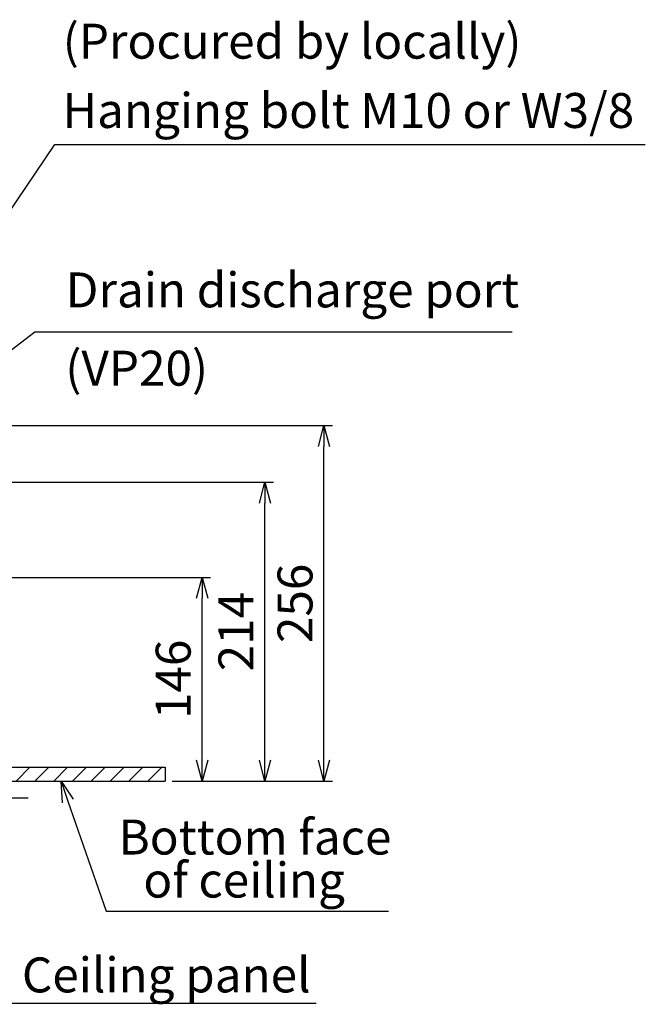
# Model space of a CAD drawing. Extents: x -1954.22 to -1947.22, y -3258.24 to -3249.24.
# Drawn here: x -1950.43 to -1949.98, y -3255.35 to -3254.65 of the extents above; entities that cross this region are included whole.
import ezdxf

# ---------------------------------------------------------------- set-up
doc = ezdxf.new("R2010")
doc.units = 0
doc.header["$MEASUREMENT"] = 0
doc.layers.get('0').update_dxf_attribs({"linetype": 'CONTINUOUS'})
for name, color, linetype in [('DETAIL', 5, 'CONTINUOUS'), ('NOTE', 4, 'CONTINUOUS'), ('SIZE', 30, 'CONTINUOUS')]:
    doc.layers.add(name, color=color, linetype=linetype)
doc.styles.add('ARIAL', font='arial.ttf')
doc.styles.add('F_TCCJ', font='MS PGothic.ttf')

# ---------------------------------------------------------------- blocks, each defined once
blk = doc.blocks.new('_OPEN30')
at = {"color": 0, "linetype": 'ByBlock'}
for p, q in [((-1, 0.268), (0, 0)), ((0, 0), (-1, -0.268)), ((0, 0), (-1, 0))]:
    blk.add_line(p, q, dxfattribs=at)
blk = doc.blocks.new('*X5')
at = {"layer": 'DETAIL', "linetype": 'Continuous', "ltscale": 0.5}
for p, q in [((297.54, -2156.83), (307.41, -2146.96)), ((311.01, -2156.83), (320.88, -2146.96)), ((324.48, -2156.83), (334.35, -2146.96)), ((337.95, -2156.83), (347.82, -2146.96)), ((351.29, -2156.96), (361.29, -2146.96)), ((364.76, -2156.96), (374.76, -2146.96)), ((378.23, -2156.96), (388.23, -2146.96)), ((391.7, -2156.96), (401.7, -2146.96)), ((405.17, -2156.96), (415.17, -2146.96))]:
    blk.add_line(p, q, dxfattribs=at)

msp = doc.modelspace()

# ---------------------------------------------------------------- linework, layer by layer
at = {"layer": 'DETAIL', "ltscale": 0.5}
for p, q in [((-1950.44529, -3255.18463), (-1950.32529, -3255.18463)), ((-1950.32529, -3255.18463), (-1950.32529, -3255.19463)), ((-1950.44529, -3255.19463), (-1950.32529, -3255.19463))]:
    msp.add_line(p, q, dxfattribs=at)
at = {"layer": 'DETAIL'}
msp.add_line((-1950.43619, -3255.20663), (-1950.42327, -3255.20663), dxfattribs=at)
at = {"layer": 'NOTE', "ltscale": 0.5}
for p, q in [((-1950.46861, -3254.8343), (-1950.40417, -3254.73894)), ((-1950.40417, -3254.73894), (-1949.98175, -3254.73894)), ((-1950.54689, -3254.9714), (-1950.41853, -3254.87298)), ((-1950.41853, -3254.87298), (-1950.07686, -3254.87298)), ((-1950.39476, -3255.2088), (-1950.36742, -3255.28765)), ((-1950.36742, -3255.28765), (-1950.16538, -3255.28765)), ((-1950.43619, -3255.3534), (-1950.21708, -3255.3534))]:
    msp.add_line(p, q, dxfattribs=at)
at = {"layer": 'NOTE'}
for p, q in [((-1950.39855, -3255.21012), (-1950.39967, -3255.19463)), ((-1950.39967, -3255.19463), (-1950.39096, -3255.20749)), ((-1950.39967, -3255.19463), (-1950.39476, -3255.2088))]:
    msp.add_line(p, q, dxfattribs=at)
at = {"layer": 'SIZE', "ltscale": 0.5}
for p, q in [((-1950.46512, -3254.94003), (-1950.20559, -3254.94003)), ((-1950.21159, -3255.17963), (-1950.21159, -3254.95503)), ((-1950.52979, -3254.98053), (-1950.24778, -3254.98053)), ((-1950.25378, -3255.17963), (-1950.25378, -3254.99553)), ((-1950.4475, -3255.04873), (-1950.29266, -3255.04873)), ((-1950.29866, -3255.17963), (-1950.29866, -3255.06373)), ((-1950.32029, -3255.19463), (-1950.24778, -3255.19463)), ((-1950.32029, -3255.19463), (-1950.20559, -3255.19463)), ((-1950.32029, -3255.19463), (-1950.29266, -3255.19463))]:
    msp.add_line(p, q, dxfattribs=at)

# ---------------------------------------------------------------- block references
at = {"layer": 'DETAIL', "linetype": 'Continuous', "ltscale": 0.5, "xscale": 0.001, "yscale": 0.001, "zscale": 0.001}
msp.add_blockref('*X5', (-1950.74279, -3253.03767), dxfattribs=at)
at = {"layer": 'SIZE', "xscale": 0.015, "yscale": 0.015, "zscale": 0.015}
for p, rotation in [((-1950.21159, -3254.94003), 89.99999999999997), ((-1950.25378, -3254.98053), 89.99999999999997), ((-1950.29866, -3255.04873), 89.99999999999999), ((-1950.29866, -3255.19463), 269.9999999999999), ((-1950.25378, -3255.19463), 269.9999999999999), ((-1950.21159, -3255.19463), 269.9999999999999)]:
    msp.add_blockref('_OPEN30', p, dxfattribs=dict(at, rotation=rotation))

# ---------------------------------------------------------------- texts
at = {"layer": 'NOTE', "ltscale": 0.5, "style": 'ARIAL'}
for s, p in [('(Procured by locally)', (-1950.39847, -3254.67745)), ('Hanging bolt M10 or W3/8', (-1950.39868, -3254.72705)), ('Drain discharge port', (-1950.39636, -3254.85547)), ('(VP20)', (-1950.39661, -3254.91151)), ('Bottom face', (-1950.3586, -3255.24712)), ('of ceiling', (-1950.34077, -3255.27791)), ('Ceiling panel', (-1950.42765, -3255.34579))]:
    msp.add_text(s, height=0.025, dxfattribs=at).set_placement(p)
at = {"layer": 'SIZE', "char_height": 0.025, "attachment_point": 5, "rotation": 90, "style": 'F_TCCJ'}
for s, insert in [('256', (-1950.22909, -3255.06733)), ('214', (-1950.27134, -3255.08758)), ('146', (-1950.31622, -3255.12168))]:
    msp.add_mtext(s, dxfattribs=dict(at, insert=insert))

doc.saveas('drawing.dxf')
